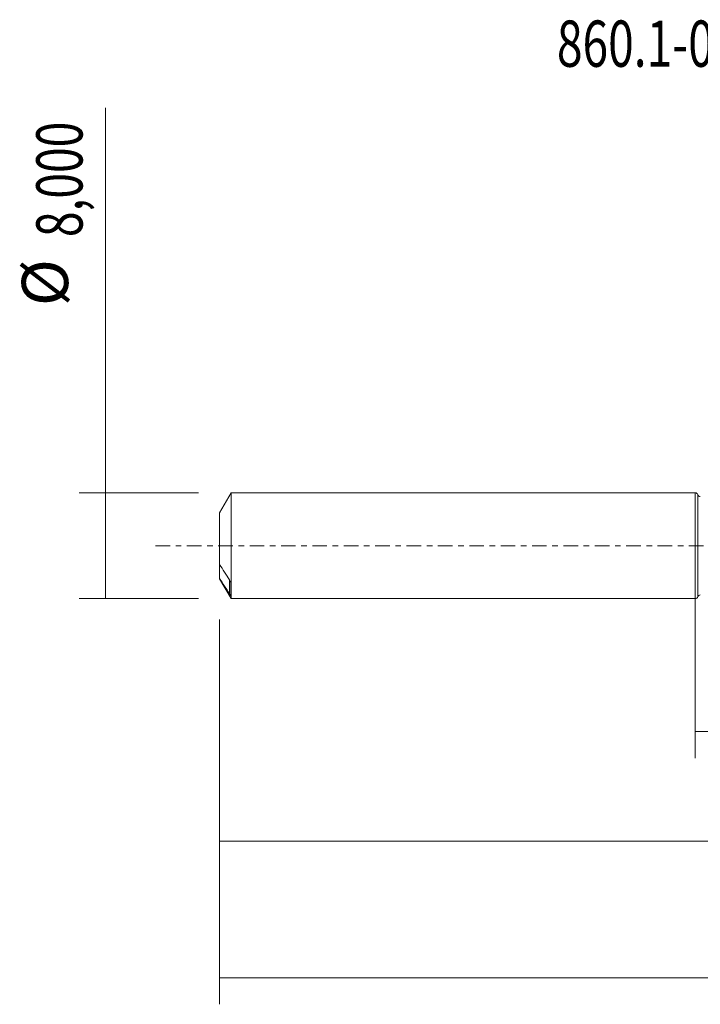
# Model space of a CAD drawing. Units: millimetres. Extents: x -51 to 72, y -35 to 40.
# Drawn here: x -51 to 0, y -35 to 40 of the extents above; entities that cross this region are included whole.
import ezdxf

# ---------------------------------------------------------------- set-up
doc = ezdxf.new("R2010")
doc.units = ezdxf.units.MM
doc.linetypes.add('CENTER', pattern=[47.5, 22, -8.5, 8.5, -8.5])
for name, color, linetype in [('1', 4, 'CONTINUOUS'), ('2', 7, 'CONTINUOUS'), ('SK1', 4, 'CONTINUOUS'), ('SK2', 7, 'CONTINUOUS'), ('SK4', 2, 'CENTER'), ('SK6', 5, 'CONTINUOUS')]:
    doc.layers.add(name, color=color, linetype=linetype)
doc.styles.add('iso_b_vert', font='simplex.shx')
doc.dimstyles.get("Standard").update_dxf_attribs({"dimtxt": 0.18, "dimasz": 0.18, "dimexe": 0.18, "dimexo": 0.0625, "dimgap": 0.09, "dimtad": 1, "dimzin": 0, "dimdsep": 52, "dimtxsty": 'Standard', "dimcen": 0.09, "dimadec": 0, "dimazin": 0, "dimtfac": 1, "dimtdec": 4, "dimtofl": 0, "dimtmove": 0, "dimatfit": 3, "dimfxl": 1, "dimtolj": 1, "dimtzin": 0, "dimarcsym": 0})

# ---------------------------------------------------------------- blocks, each defined once
blk = doc.blocks.new('DimnDraft3D1')
at = {"layer": '2', "lineweight": 13}
for p, q in [((0, -1.5875), (0, -16.063398)), ((53.7388, -5.4375), (53.7388, -16.063398)), ((0, -14.063398), (53.7388, -14.063398))]:
    blk.add_line(p, q, dxfattribs=at)
for points in [[(0, -14.063398), (3.499998, -13.602615), (3.500002, -14.524182), (0, -14.063398)], [(53.7388, -14.063398), (50.238802, -14.524182), (50.238798, -13.602615), (53.7388, -14.063398)]]:
    blk.add_solid(points, dxfattribs=at)
at = {"layer": '2', "lineweight": 13, "insert": (20.855964, -13.188398), "char_height": 3.5, "attachment_point": 7, "line_spacing_factor": 1.084337, "style": 'iso_b_vert'}
blk.add_mtext('\\W0.7495;53,74', dxfattribs=at)
blk = doc.blocks.new('DimnDraft3D2')
at = {"layer": 'SK2', "lineweight": 13}
for p, q in [((55, -1.5875), (55, -34.692985)), ((-36, -5.5875), (-36, -34.692985)), ((-36, -32.692985), (55, -32.692985))]:
    blk.add_line(p, q, dxfattribs=at)
for points in [[(-36, -32.692985), (-32.500002, -32.232202), (-32.499998, -33.153769), (-36, -32.692985)], [(55, -32.692985), (51.500002, -33.153769), (51.499998, -32.232202), (55, -32.692985)]]:
    blk.add_solid(points, dxfattribs=at)
at = {"layer": 'SK2', "lineweight": 13, "insert": (5.568916, -31.817985), "char_height": 3.5, "attachment_point": 7, "line_spacing_factor": 1.084337, "style": 'iso_b_vert'}
blk.add_mtext('\\W0.6713;91,00', dxfattribs=at)
blk = doc.blocks.new('DimnDraft3D5')
at = {"layer": 'SK2', "lineweight": 13}
for p, q in [((-36, -5.5875), (-36, -24.343428)), ((53.7388, -5.4375), (53.7388, -24.343428)), ((-36, -22.343428), (53.7388, -22.343428))]:
    blk.add_line(p, q, dxfattribs=at)
for points in [[(-36, -22.343428), (-32.500002, -21.882645), (-32.499998, -22.804212), (-36, -22.343428)], [(53.7388, -22.343428), (50.238802, -22.804212), (50.238798, -21.882645), (53.7388, -22.343428)]]:
    blk.add_solid(points, dxfattribs=at)
at = {"layer": 'SK2', "lineweight": 13, "insert": (1.866582, -21.468428), "char_height": 3.5, "attachment_point": 7, "line_spacing_factor": 1.084337, "style": 'iso_b_vert'}
blk.add_mtext('\\W0.7495;89,74', dxfattribs=at)
blk = doc.blocks.new('DimnDraft3D6')
at = {"layer": 'SK2', "lineweight": 13}
for p, q in [((-44.625163, -4), (-44.625163, 33.121549)), ((-37.5875, 4), (-46.625163, 4)), ((-37.5875, -4), (-46.625163, -4))]:
    blk.add_line(p, q, dxfattribs=at)
for points in [[(-44.625163, 4), (-44.164379, 0.500002), (-45.085946, 0.499998), (-44.625163, 4)], [(-44.625163, -4), (-45.085946, -0.500002), (-44.164379, -0.499998), (-44.625163, -4)]]:
    blk.add_solid(points, dxfattribs=at)
at = {"layer": 'SK2', "lineweight": 13, "char_height": 3.5, "attachment_point": 7, "rotation": 90, "line_spacing_factor": 1.084337, "style": 'iso_b_vert'}
for s, insert in [('\\W0.7317;8,000', (-46.375163, 23.34918)), ('%%c', (-46.375163, 18.126524))]:
    blk.add_mtext(s, dxfattribs=dict(at, insert=insert))

msp = doc.modelspace()

# ---------------------------------------------------------------- linework, layer by layer
at = {"layer": '1', "lineweight": 18}
msp.add_line((0, -4), (0, 4), dxfattribs=at)
at = {"layer": '1', "lineweight": 13}
msp.add_line((0.1905, 3.861), (0.1905, -3.861), dxfattribs=at)
at = {"layer": '1', "lineweight": 18}
for centre, start, end in [((0, 3.8), 17.747788, 90), ((0, -3.8), 270, 342.252212)]:
    msp.add_arc(centre, 0.2, start, end, dxfattribs=at)
at = {"layer": '1', "lineweight": 18, "extrusion": (0, 0, -1)}
for centre, start, end in [((-0.381, 3.9219), 269.86249, 342.252212), ((-0.381, -3.9219), 17.747788, 90.13751)]:
    msp.add_arc(centre, 0.2, start, end, dxfattribs=at)
at = {"layer": 'SK1', "lineweight": 18}
for p, q in [((-35.134, 4), (-36, 2.5)), ((0, 4), (-35.134, 4)), ((-35.134, 4), (-35.134, -4)), ((0, -4), (0, 4)), ((-36, 2.5), (-36, -1.4166)), ((-36, -1.4165), (-36, -2.4736)), ((-36, -2.5), (-36, -2.4736)), ((-36, -2.5), (-35.134, -4)), ((-35.15, -3.7601), (-35.15, -2.8087)), ((-35.134, -4), (0, -4))]:
    msp.add_line(p, q, dxfattribs=at)
at = {"layer": 'SK1', "lineweight": 13}
msp.add_line((-35.25, -2.5827), (-35.25, -3.6398), dxfattribs=at)
at = {"layer": 'SK1', "lineweight": 18}
for points in [[(-35.25, -2.5828), (-35.5039, -2.1958), (-35.756, -1.808), (-36, -1.4166)], [(-36, -2.4736), (-35.756, -2.8651), (-35.5039, -3.2529), (-35.25, -3.6398)]]:
    msp.add_open_spline(points, degree=3, dxfattribs=at)
for points, knots in [([(-35.15, -2.8087), (-35.15, -2.8009), (-35.1518, -2.791), (-35.1569, -2.7708), (-35.1602, -2.7605), (-35.1715, -2.7295), (-35.1802, -2.7095), (-35.2083, -2.6509), (-35.2286, -2.6153), (-35.25, -2.5828)], [0, 0, 0, 0, 0.125, 0.125, 0.25, 0.25, 0.5, 0.5, 1, 1, 1, 1]), ([(-35.25, -3.6398), (-35.2287, -3.6722), (-35.2084, -3.7015), (-35.1803, -3.7376), (-35.1714, -3.7482), (-35.1602, -3.7591), (-35.1569, -3.7619), (-35.1517, -3.7642), (-35.15, -3.7636), (-35.15, -3.7601)], [0, 0, 0, 0, 0.5, 0.5, 0.75, 0.75, 0.875, 0.875, 1, 1, 1, 1])]:
    msp.add_open_spline(points, degree=3, knots=knots, dxfattribs=at)
at = {"layer": 'SK4', "lineweight": 18, "ltscale": 0.05}
msp.add_line((60, 0), (-41, 0), dxfattribs=at)

# ---------------------------------------------------------------- texts
at = {"layer": 'SK6', "lineweight": 13, "insert": (11.6292, 36.2327), "char_height": 3.5, "attachment_point": 8, "line_spacing_factor": 1.084337, "style": 'iso_b_vert'}
msp.add_mtext('\\W0.7315;860.1-0770-039A1-MM 2214', dxfattribs=at)

# ---------------------------------------------------------------- dimensions: what is measured, and where the dimension line sits
at = {"layer": '2', "lineweight": 13}
dim = msp.add_linear_dim(base=(53.7388, -14.0634), p1=(0, -1.5875), p2=(53.7388, -5.4375), dimstyle='Standard', override={"dimtxt": 3.5, "dimasz": 3.5, "dimexe": 2, "dimexo": 1.5875, "dimgap": 1.75, "dimtad": 1, "dimtih": 0, "dimdec": 2, "dimpost": '<>', "dimtxsty": 'iso_b_vert', "dimsah": 1, "dimclrd": 35, "dimclre": 35, "dimclrt": 35, "dimtm": -0.005, "dimtdec": 2, "dimtofl": 1, "dimtmove": 0}, dxfattribs=at)
dim.commit()
dim.dimension.update_dxf_attribs({"geometry": 'DimnDraft3D1', "text_midpoint": (25.4889, -14.0634)})
at = {"layer": 'SK2', "lineweight": 13}
dim = msp.add_aligned_dim(p1=(-37.5875, -4), p2=(-37.5875, 4), distance=9.0377, dimstyle='Standard', override={"dimtxt": 3.5, "dimasz": 3.5, "dimexe": 2, "dimexo": 1.5875, "dimgap": 1.75, "dimtad": 1, "dimtih": 0, "dimtoh": 0, "dimdec": 3, "dimpost": '<>', "dimtxsty": 'iso_b_vert', "dimsah": 1, "dimclrd": 35, "dimclre": 35, "dimclrt": 35, "dimtm": -0.005, "dimtdec": 2, "dimtmove": 0}, dxfattribs=at)
dim.commit()
dim.dimension.update_dxf_attribs({"geometry": 'DimnDraft3D6', "text_midpoint": (-47.2502, 22.4742)})
for base, p2, picture, middle in [((55, -32.693), (55, -1.5875), 'DimnDraft3D2', (9.5801, -32.693)), ((53.7388, -22.3434), (53.7388, -5.4375), 'DimnDraft3D5', (6.4995, -22.3434))]:
    dim = msp.add_linear_dim(base=base, p1=(-36, -5.5875), p2=p2, dimstyle='Standard', override={"dimtxt": 3.5, "dimasz": 3.5, "dimexe": 2, "dimexo": 1.5875, "dimgap": 1.75, "dimtad": 1, "dimtih": 0, "dimdec": 2, "dimpost": '<>', "dimtxsty": 'iso_b_vert', "dimsah": 1, "dimclrd": 35, "dimclre": 35, "dimclrt": 35, "dimtm": -0.005, "dimtdec": 2, "dimtofl": 1, "dimtmove": 0}, dxfattribs=at)
    dim.commit()
    dim.dimension.update_dxf_attribs({"geometry": picture, "text_midpoint": middle})

doc.saveas('drawing.dxf')
